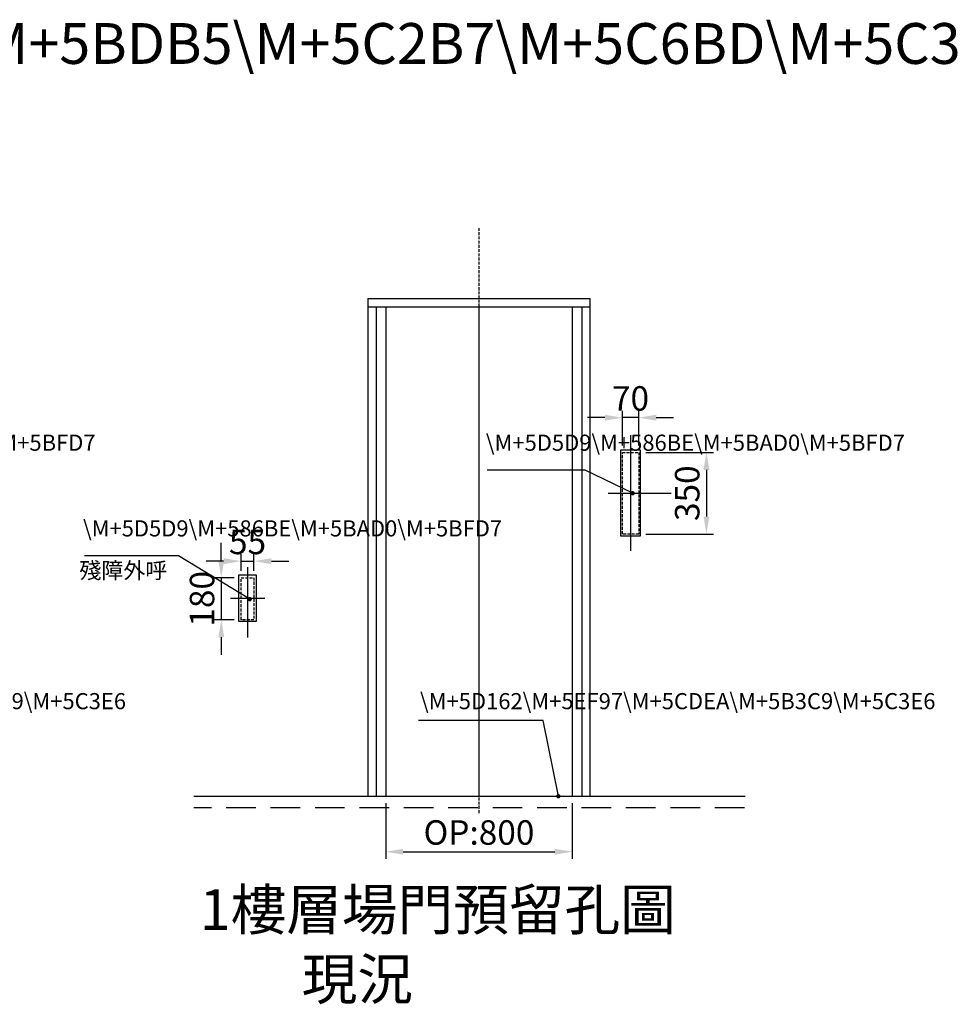
# Model space of a CAD drawing. Units: inches. Extents: x 8 to 41728, y 6 to 18652.
# Drawn here: x 11293 to 15284, y 9347 to 13571 of the extents above; entities that cross this region are included whole.
import ezdxf

# ---------------------------------------------------------------- set-up
doc = ezdxf.new("R2010")
doc.units = ezdxf.units.IN
doc.header["$MEASUREMENT"] = 0
doc.linetypes.add('ACAD_ISO10W100', pattern=[18, 12, -3, 0, -3])
doc.linetypes.add('HIDDENX2', pattern=[19.05, 12.7, -6.35])
for name, color, linetype in [('02', 1, 'Continuous'), ('1', 1, 'ACAD_ISO10W100'), ('4', 7, 'Continuous')]:
    doc.layers.add(name, color=color, linetype=linetype)
doc.layers.add('实线', color=7, linetype='Continuous', lineweight=25)
doc.styles.get("Standard").update_dxf_attribs({"font": 'simsun.ttc'})
doc.dimstyles.new('副本 直线标注---計劃圖直徑', dxfattribs={"dimscale": 30, "dimtxt": 3.5, "dimasz": 2.5, "dimexe": 1, "dimexo": 1, "dimgap": 1, "dimtad": 1, "dimtoh": 1, "dimdec": 1, "dimdsep": 46, "dimtxsty": 'Standard', "dimcen": 0.1, "dimclrd": 6, "dimclre": 6, "dimclrt": 6, "dimadec": 0, "dimazin": 0, "dimtfac": 1, "dimtdec": 1, "dimtix": 1, "dimtmove": 1, "dimatfit": 0, "dimfxl": 0, "dimtolj": 1, "dimtzin": 0, "dimarcsym": 0})
doc.dimstyles.new('直线标注---計劃圖', dxfattribs={"dimscale": 30, "dimtxt": 3.5, "dimasz": 2.5, "dimexe": 1, "dimexo": 1, "dimgap": 1, "dimtad": 1, "dimdec": 1, "dimdsep": 46, "dimtxsty": 'Standard', "dimcen": 0.1, "dimclrd": 6, "dimclre": 6, "dimclrt": 6, "dimadec": 0, "dimazin": 0, "dimtfac": 1, "dimtdec": 1, "dimtix": 1, "dimtmove": 0, "dimatfit": 0, "dimfxl": 0, "dimtolj": 1, "dimtzin": 0, "dimarcsym": 0})

# ---------------------------------------------------------------- blocks, each defined once
blk = doc.blocks.new('*D42')
at = {"color": 6, "lineweight": -2}
for p, q in [((11623.2, 11714.8), (11913.8, 11714.8)), ((11883.8, 11639.8), (11883.8, 11439.8)), ((11623.2, 11364.8), (11913.8, 11364.8))]:
    blk.add_line(p, q, dxfattribs=at)
at = {"color": 6}
for points in [[(11896.3, 11639.8), (11871.3, 11639.8), (11883.8, 11714.8)], [(11871.3, 11439.8), (11896.3, 11439.8), (11883.8, 11364.8)]]:
    blk.add_solid(points, dxfattribs=at)
at = {"layer": 'Defpoints', "color": 0}
for p in [(11593.2, 11714.8), (11593.2, 11364.8), (11883.8, 11364.8)]:
    blk.add_point(p, dxfattribs=at)
at = {"color": 6, "insert": (11801.3, 11539.8), "char_height": 105, "attachment_point": 5, "rotation": 90}
blk.add_mtext('\\A1;350', dxfattribs=at)
blk = doc.blocks.new('*D43')
at = {"color": 6, "lineweight": -2}
for p, q in [((11523.2, 11744.8), (11523.2, 11893.9)), ((11593.2, 11744.8), (11593.2, 11893.9)), ((11448.2, 11863.9), (11373.2, 11863.9)), ((11593.2, 11863.9), (11523.2, 11863.9)), ((11668.2, 11863.9), (11743.2, 11863.9))]:
    blk.add_line(p, q, dxfattribs=at)
at = {"color": 6}
for points in [[(11448.2, 11851.4), (11448.2, 11876.4), (11523.2, 11863.9)], [(11668.2, 11876.4), (11668.2, 11851.4), (11593.2, 11863.9)]]:
    blk.add_solid(points, dxfattribs=at)
at = {"layer": 'Defpoints', "color": 0}
for p in [(11523.2, 11863.9), (11523.2, 11714.8), (11593.2, 11714.8)]:
    blk.add_point(p, dxfattribs=at)
at = {"color": 6, "insert": (11558.2, 11946.4), "char_height": 105, "attachment_point": 5}
blk.add_mtext('\\A1;70', dxfattribs=at)
blk = doc.blocks.new('*D113')
at = {"color": 6, "lineweight": -2}
for p, q in [((13307.9, 11206.8), (13307.9, 11278.3)), ((13362.9, 11206.8), (13362.9, 11278.3)), ((13232.9, 11248.3), (13157.9, 11248.3)), ((13307.9, 11248.3), (13362.9, 11248.3)), ((13437.9, 11248.3), (13512.9, 11248.3))]:
    blk.add_line(p, q, dxfattribs=at)
at = {"color": 6}
for points in [[(13232.9, 11235.8), (13232.9, 11260.8), (13307.9, 11248.3)], [(13437.9, 11260.8), (13437.9, 11235.8), (13362.9, 11248.3)]]:
    blk.add_solid(points, dxfattribs=at)
at = {"layer": 'Defpoints', "color": 0}
for p in [(13362.9, 11248.3), (13307.9, 11176.8), (13362.9, 11176.8)]:
    blk.add_point(p, dxfattribs=at)
at = {"color": 6, "insert": (13335.4, 11330.8), "char_height": 105, "attachment_point": 5}
blk.add_mtext('\\A1;55', dxfattribs=at)
blk = doc.blocks.new('*D114')
at = {"color": 6, "lineweight": -2}
for p, q in [((13222.8, 11251.8), (13222.8, 11326.8)), ((13277.9, 11176.8), (13192.8, 11176.8)), ((13222.8, 11176.8), (13222.8, 10996.8)), ((13277.9, 10996.8), (13192.8, 10996.8)), ((13222.8, 10921.8), (13222.8, 10846.8))]:
    blk.add_line(p, q, dxfattribs=at)
at = {"color": 6}
for points in [[(13210.3, 11251.8), (13235.3, 11251.8), (13222.8, 11176.8)], [(13235.3, 10921.8), (13210.3, 10921.8), (13222.8, 10996.8)]]:
    blk.add_solid(points, dxfattribs=at)
at = {"layer": 'Defpoints', "color": 0}
for p in [(13307.9, 11176.8), (13222.8, 10996.8), (13307.9, 10996.8)]:
    blk.add_point(p, dxfattribs=at)
at = {"color": 6, "insert": (13140.3, 11086.8), "char_height": 105, "attachment_point": 5, "rotation": 90}
blk.add_mtext('\\A1;180', dxfattribs=at)
blk = doc.blocks.new('*D139')
at = {"color": 6, "lineweight": -2}
for p, q in [((9391.3, 10209.8), (9391.3, 9971.8)), ((10191.3, 10209.8), (10191.3, 9971.8)), ((9466.3, 10001.8), (10116.3, 10001.8))]:
    blk.add_line(p, q, dxfattribs=at)
at = {"color": 6}
for points in [[(9466.3, 10014.3), (9466.3, 9989.3), (9391.3, 10001.8)], [(10116.3, 9989.3), (10116.3, 10014.3), (10191.3, 10001.8)]]:
    blk.add_solid(points, dxfattribs=at)
at = {"layer": 'Defpoints', "color": 0}
for p in [(9391.3, 10239.8), (10191.3, 10239.8), (10191.3, 10001.8)]:
    blk.add_point(p, dxfattribs=at)
at = {"color": 6, "insert": (9791.3, 10084.3), "char_height": 105, "attachment_point": 5}
blk.add_mtext('\\A1;OP:800', dxfattribs=at)

msp = doc.modelspace()

# ---------------------------------------------------------------- linework, layer by layer
for p, q in [((12786.535, 12374.792), (13738.335, 12374.792)), ((12786.535, 12339.792), (13738.335, 12339.792))]:
    msp.add_line(p, q)
for points in [[(12862.435, 12339.792), (12862.435, 10239.792)], [(13262.435, 12339.792), (13262.435, 10239.792)], [(13662.435, 12339.792), (13662.435, 10239.792)], [(13662.435, 12339.792), (13662.435, 10239.792)], [(13870.435, 11725.953), (13954.435, 11725.953), (13954.435, 11355.953), (13870.435, 11355.953), (13870.435, 11725.953)], [(12232.499, 11189.792), (12307.499, 11189.792), (12307.499, 10989.792), (12232.499, 10989.792), (12232.499, 11189.792)]]:
    msp.add_lwpolyline(points)
at = {"color": 1, "linetype": 'ACAD_ISO10W100'}
for points in [[(13877.435, 11364.792), (13877.435, 11714.792), (13947.435, 11714.792), (13947.435, 11364.792), (13877.435, 11364.792)], [(12297.499, 10996.792), (12242.499, 10996.792), (12242.499, 11176.792), (12297.499, 11176.792), (12297.499, 10996.792)]]:
    msp.add_lwpolyline(points, dxfattribs=at)
at = {"layer": '02'}
for p, q in [((13912.435, 11788.815), (13912.435, 11293.09)), ((13816.903, 11539.792), (14086.627, 11539.792)), ((12269.999, 11221.969), (12269.999, 10920.106)), ((12196.335, 11089.792), (12343.663, 11089.792))]:
    msp.add_line(p, q, dxfattribs=at)
at = {"layer": '02', "color": 2, "linetype": 'HIDDENX2', "ltscale": 10}
msp.add_line((14400.879, 10189.792), (12040.428, 10189.792), dxfattribs=at)
at = {"layer": '1'}
for p, q in [((13262.435, 12677.15), (13262.435, 10688.168)), ((13262.435, 10523.593), (13262.435, 10166.783))]:
    msp.add_line(p, q, dxfattribs=at)
at = {"layer": '4'}
for p, q in [((12786.535, 12374.792), (12786.535, 10239.792)), ((12821.535, 12339.792), (12821.535, 10239.792)), ((13703.335, 12339.792), (13703.335, 10239.792)), ((13738.335, 12374.792), (13738.335, 10239.792)), ((12040.428, 10239.792), (14404.527, 10239.792))]:
    msp.add_line(p, q, dxfattribs=at)

# ---------------------------------------------------------------- texts
at = {"layer": '实线', "color": 3, "attachment_point": 1}
for s, insert, char_height, width in [('{\\fDengXian|b0|i0|c134|p2;\\M+5C9FD\\M+5BDB5\\M+5C2B7\\M+5C6BD\\M+5C3E6\\M+58844}', (9909.624, 13556.6), 175, 2362.66491), ('{\\fDengXian|b0|i0|c134|p2;\\M+5D5D9\\M+586BE\\M+5BAD0\\M+5BFD7}', (9821.125, 11791.042, 28.201), 69.12, 573.65313), ('{\\fDengXian|b0|i0|c134|p2;\\M+5D5D9\\M+586BE\\M+5BAD0\\M+5BFD7}', (13292.236, 11791.042, 28.201), 69.12, 573.65313), ('{\\fDengXian|b0|i0|c134|p2;\\M+5D5D9\\M+586BE\\M+5BAD0\\M+5BFD7}', (11564.588, 11423.403, 28.201), 69.12, 573.65313), ('{\\fSimSun|b0|i0|c0|p2;殘障外呼}', (11548.869, 11243.135, 28.201), 69.12, 573.65313), ('{\\fDengXian|b0|i0|c134|p2;\\M+5D162\\M+5EF97\\M+5CDEA\\M+5B3C9\\M+5C3E6}', (9538.792, 10682.322, 28.201), 69.12, 573.65313), ('{\\fDengXian|b0|i0|c134|p2;\\M+5D162\\M+5EF97\\M+5CDEA\\M+5B3C9\\M+5C3E6}', (13009.903, 10682.322, 28.201), 69.12, 573.65313), ('{\\fSimSun|b0|i0|c0|p2;1樓層場門預留孔圖}', (12064.61, 9840.966), 175, 2579.62779), ('{\\fSimSun|b0|i0|c0|p2;\\W8.18145; }現況', (12064.61, 9542.747), 175, 2549.18457)]:
    msp.add_mtext(s, dxfattribs=dict(at, insert=insert, char_height=char_height, width=width))

# ---------------------------------------------------------------- dimensions: what is measured, and where the dimension line sits
for base, p1, p2, angle, picture, middle, set_off in [((13877.435, 11863.91, -28.201), (13947.435, 11714.792), (13877.435, 11714.792), 180, '*D43', (13912.435, 11946.41, -28.201), (2354.209, 0)), ((14238.03, 11364.792, -28.201), (13947.435, 11714.792), (13947.435, 11364.792), 90, '*D42', (14155.53, 11539.792, -28.201), (2354.209, 0)), ((12157.455, 10996.792), (12242.499, 11176.792), (12242.499, 10996.792), 90, '*D114', (12074.955, 11086.792), (-1065.353, 0))]:
    dim = msp.add_linear_dim(base=base, p1=p1, p2=p2, angle=angle, dimstyle='副本 直线标注---計劃圖直徑')
    dim.commit()
    dim.dimension.update_dxf_attribs({"geometry": picture, "text_midpoint": middle, "insert": set_off})
dim = msp.add_linear_dim(base=(12297.499, 11248.327), p1=(12242.499, 11176.792), p2=(12297.499, 11176.792), dimstyle='副本 直线标注---計劃圖直徑')
dim.commit()
dim.dimension.update_dxf_attribs({"geometry": '*D113', "text_midpoint": (12269.999, 11330.827), "insert": (-1065.353, 0)})
dim = msp.add_linear_dim(base=(13662.435, 10001.752), p1=(12862.435, 10239.792), p2=(13662.435, 10239.792), text='OP:<>', dimstyle='副本 直线标注---計劃圖直徑', override={"dimtxsty": 'Standard'})
dim.commit()
dim.dimension.update_dxf_attribs({"geometry": '*D139', "text_midpoint": (13262.435, 10084.252), "insert": (3471.112, 0)})

# ---------------------------------------------------------------- leaders
at = {"layer": '实线'}
for points in [[(13921.765, 11539.792), (13717.418, 11638.141), (13298.277, 11638.141)], [(12279.329, 11085.301), (11974.05, 11270.502), (11570.628, 11270.502)], [(13602.893, 10239.792, 28.201), (13537.718, 10565.018, 28.201), (13002.622, 10565.018, 28.201)]]:
    msp.add_leader(points, dimstyle='直线标注---計劃圖', override={"dimgap": 1, "dimtad": 0, "dimldrblk": 'DotSmall'}, dxfattribs=at)

doc.saveas('drawing.dxf')
